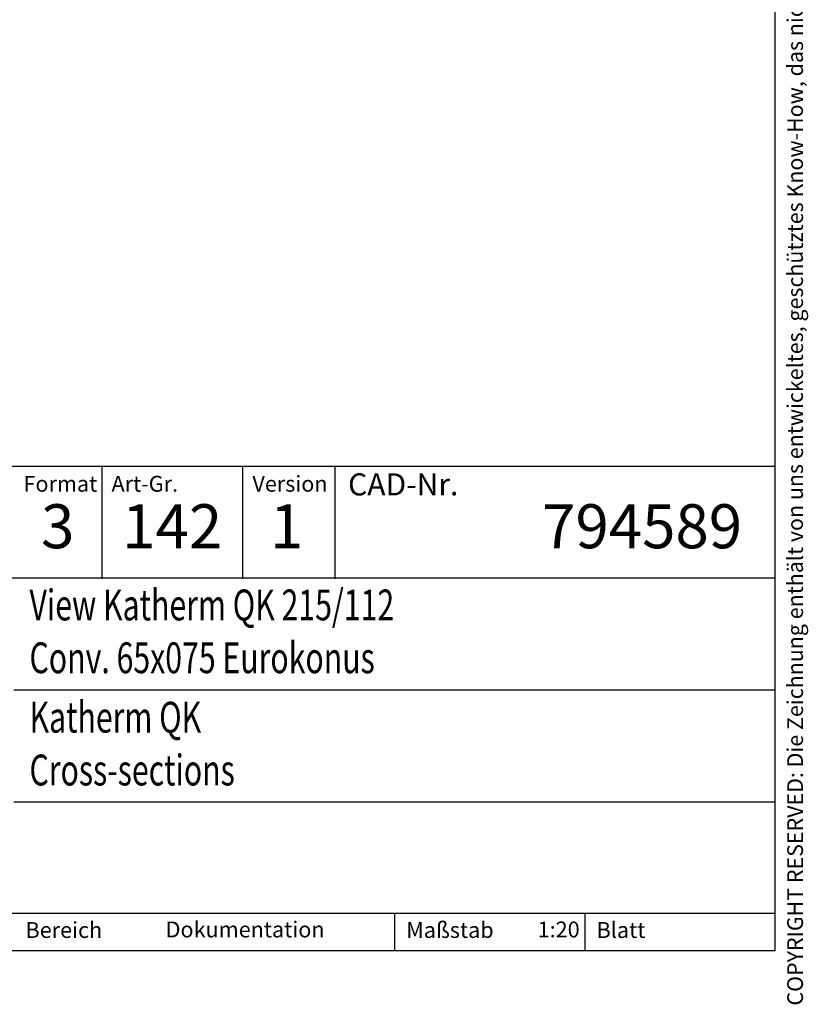
# Model space of a CAD drawing. Units: millimetres. Extents: x -180 to 7975, y -122 to 5841.
# Drawn here: x 6184 to 7975, y -122 to 2115 of the extents above; entities that cross this region are included whole.
import ezdxf

# ---------------------------------------------------------------- set-up
doc = ezdxf.new("R2010")
doc.units = ezdxf.units.MM
for name, color, linetype in [('1', 7, 'Continuous'), ('15', 7, 'Continuous'), ('500', 7, 'Continuous'), ('6', 7, 'Continuous')]:
    doc.layers.add(name, color=color, linetype=linetype)
doc.styles.add('CONVERTER_11', font='txt.shx', dxfattribs={"width": 0.9})
doc.styles.add('CONVERTER_12', font='txt.shx', dxfattribs={"width": 0.72})
doc.styles.add('CONVERTER_13', font='txt.shx', dxfattribs={"width": 0.81})
doc.styles.add('CONVERTER_15', font='txt.shx', dxfattribs={"width": 0.829945})
doc.styles.add('CONVERTER_16', font='txt.shx', dxfattribs={"width": 1.019647})
doc.styles.add('CONVERTER_17', font='txt.shx', dxfattribs={"width": 0.933419})

# ---------------------------------------------------------------- blocks, each defined once
blk = doc.blocks.new('Kopf', base_point=(387.14, -93.54))
at = {"layer": '1', "color": 7, "linetype": 'Continuous'}
for p, q in [((395, 55), (210, 55)), ((395, 42.31), (265.14, 42.31)), ((395, 0), (210, 0))]:
    blk.add_line(p, q, dxfattribs=at)
at = {"layer": '1', "color": 2, "linetype": 'Continuous'}
for p, q in [((318.52, 54.94), (318.52, 42.25)), ((334.52, 54.94), (334.52, 42.25)), ((345, 55), (345, 42.25)), ((395, 4.23), (210, 4.23)), ((351.76, 4.23), (351.76, 0.06))]:
    blk.add_line(p, q, dxfattribs=at)
at = {"layer": '500', "color": 2, "linetype": 'Continuous'}
for p, q in [((308.52, 29.62), (395, 29.62)), ((308.52, 16.92), (395, 16.92))]:
    blk.add_line(p, q, dxfattribs=at)
at = {"layer": '6', "color": 2, "linetype": 'Continuous'}
blk.add_line((373.38, 4.23), (373.38, 0.06), dxfattribs=at)
at = {"layer": '1', "color": 7, "style": 'CONVERTER_12', "width": 0.72}
for s, p in [('View Katherm QK 215/112', (310.31, 37.52)), ('Conv. 65x075 Eurokonus', (310.31, 31.52)), ('Katherm QK', (310.31, 24.77)), ('Cross-sections', (310.31, 18.77))]:
    blk.add_text(s, height=3.5, dxfattribs=at).set_placement(p)
at = {"layer": '1', "color": 2, "char_height": 1.8, "line_spacing_factor": 1.320528, "style": 'CONVERTER_13'}
for s, insert, attachment_point in [('Format', (309.63, 52.8), 4), ('Art-Gr.', (319.63, 52.8), 4), ('Version', (335.63, 52.8), 4), ('Dokumentation', (334.8, 2.18), 5), ('1:20', (368.03, 2.18), 4)]:
    blk.add_mtext(s, dxfattribs=dict(at, insert=insert, attachment_point=attachment_point))
at = {"layer": '1', "color": 3, "insert": (346.5, 52.64), "char_height": 2.5, "attachment_point": 4, "line_spacing_factor": 1.320528, "style": 'CONVERTER_13'}
blk.add_mtext('CAD-Nr.', dxfattribs=at)
at = {"layer": '1', "color": 7, "char_height": 5, "line_spacing_factor": 1.320528, "style": 'CONVERTER_11'}
for s, insert, attachment_point in [('3', (313.52, 47.56), 5), ('142', (326.52, 47.56), 5), ('1', (339.52, 47.56), 5), ('794589', (391.25, 47.56), 6)]:
    blk.add_mtext(s, dxfattribs=dict(at, insert=insert, attachment_point=attachment_point))
at = {"layer": '15', "color": 2, "char_height": 1.8, "attachment_point": 4, "line_spacing_factor": 0.60024}
for s, insert, style in [('Bereich', (309.86, 2.12), 'CONVERTER_17'), ('Maßstab', (353.1, 2.12), 'CONVERTER_16'), ('Blatt', (374.72, 2.12), 'CONVERTER_15')]:
    blk.add_mtext(s, dxfattribs=dict(at, insert=insert, style=style))
blk = doc.blocks.new('_tb_frame_A3QV')
at = {"layer": '1', "color": 7, "linetype": 'Continuous'}
for q in [(395, 286), (0, 0)]:
    blk.add_line((395, 0), q, dxfattribs=at)
blk.add_blockref('Kopf', (387.14, -93.54))
at = {"layer": '1', "color": 2, "insert": (397.5, 143), "char_height": 1.785, "attachment_point": 5, "rotation": 90, "line_spacing_factor": 1.320528, "style": 'CONVERTER_12'}
blk.add_mtext('COPYRIGHT RESERVED: Die Zeichnung enthält von uns entwickeltes, geschütztes Know-How, das nicht ohne unsere schriftliche Zustimmung Dritten, insbesondere Mitbewerbern, zugänglich gemacht werden darf. Zuwiderhandlungen verpflichten zu Schadenersatz.', dxfattribs=at)
at = {"layer": '1', "color": 7, "insert": (391.25, 47.56), "char_height": 5, "attachment_point": 6, "line_spacing_factor": 1.320528, "style": 'CONVERTER_11'}
blk.add_mtext('794589', dxfattribs=at)

msp = doc.modelspace()

# ---------------------------------------------------------------- block references
at = {"xscale": 20, "yscale": 20, "zscale": 20}
msp.add_blockref('_tb_frame_A3QV', (0, 0), dxfattribs=at)

doc.saveas('drawing.dxf')
